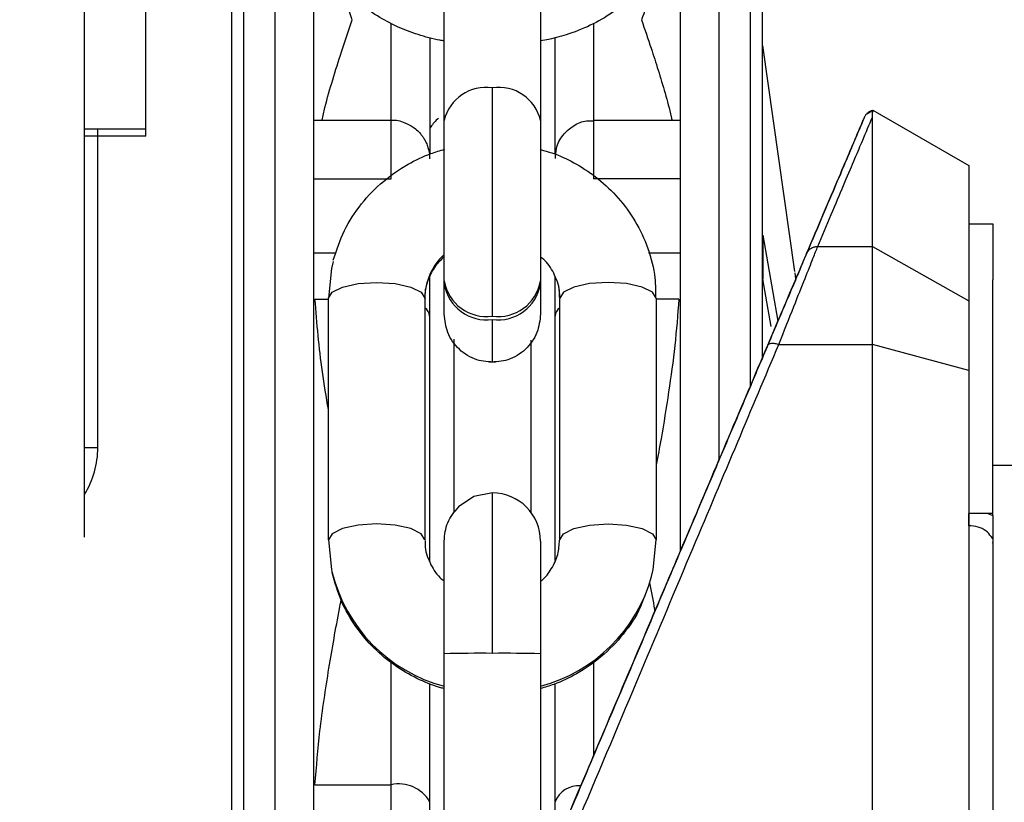
# Model space of a CAD drawing. Units: inches. Extents: x 170 to 288, y 234 to 248.
# Drawn here: x 207 to 207, y 244 to 244 of the extents above; entities that cross this region are included whole.
import ezdxf

# ---------------------------------------------------------------- set-up
doc = ezdxf.new("R2010")
doc.units = ezdxf.units.IN
doc.header["$LTSCALE"] = 0.25
doc.header["$MEASUREMENT"] = 0
doc.layers.add('ANNOTATIONS', color=1, linetype='Continuous')
doc.layers.add('SLIM E GUIDE MOTOR RH', color=7, linetype='Continuous')
doc.styles.add('ARIAL', font='arial.ttf', dxfattribs={"height": 0.09375})
doc.dimstyles.new('STANDARD$0', dxfattribs={"dimtxt": 0.09375, "dimasz": 0.09375, "dimexe": 0.03125, "dimexo": 0.046875, "dimgap": 0.09, "dimtad": 0, "dimtih": 1, "dimtoh": 1, "dimdec": 4, "dimzin": 0, "dimdsep": 46, "dimtxsty": 'ARIAL', "dimcen": 0.09, "dimadec": 0, "dimazin": 0, "dimtfac": 1, "dimtdec": 4, "dimtofl": 0, "dimtmove": 0, "dimatfit": 1, "dimfxl": 1, "dimtolj": 1, "dimtzin": 0, "dimarcsym": 0})

# ---------------------------------------------------------------- blocks, each defined once
blk = doc.blocks.new('*D15')
at = {"layer": 'ANNOTATIONS', "color": 0, "lineweight": -2, "transparency": 16777216}
for p, q in [((206.2789159510049, 244.2744642155358), (206.2789159510049, 245.4337754925983)), ((206.9035328909377, 244.7789401139611), (206.9035328909377, 245.4337754925983)), ((206.1851659510049, 245.4025254925983), (206.0914159510049, 245.4025254925983)), ((206.9972828909377, 245.4025254925983), (207.0910328909377, 245.4025254925983))]:
    blk.add_line(p, q, dxfattribs=at)
at = {"layer": 'ANNOTATIONS', "color": 0, "transparency": 16777216}
for points in [[(206.1851659510049, 245.4181504925983), (206.1851659510049, 245.3869004925983), (206.2789159510049, 245.4025254925983)], [(206.9972828909377, 245.4181504925983), (206.9972828909377, 245.3869004925983), (206.9035328909377, 245.4025254925983)]]:
    blk.add_solid(points, dxfattribs=at)
at = {"layer": 'defpoints', "color": 0, "transparency": 16777216}
for p in [(206.9035328909377, 245.4025254925983), (206.9035328909377, 244.6851901139611), (206.2789159510049, 244.1807142155358)]:
    blk.add_point(p, dxfattribs=at)
at = {"layer": 'ANNOTATIONS', "color": 0, "transparency": 16777216, "insert": (206.642345796713, 245.4025254925983), "char_height": 0.09375, "attachment_point": 5, "style": 'ARIAL'}
blk.add_mtext('\\A1;27 1/2"', dxfattribs=at)

msp = doc.modelspace()

# ---------------------------------------------------------------- linework, layer by layer
at = {"layer": 'SLIM E GUIDE MOTOR RH'}
for p, q in [((206.5722831282299, 244.1880811383842), (206.5722831282299, 245.1964911158127)), ((206.5756162950578, 244.2098975530712), (206.5756164515008, 244.2602778314729)), ((206.5868520052623, 244.2162282781149), (206.5864565182754, 244.2174197647952)), ((206.5918531634885, 244.2107492267427), (206.5918534763738, 244.2174197647952)), ((206.5889661710615, 244.2075811851179), (206.5889661710615, 244.2160420527106)), ((206.5999897450496, 244.2160226538236), (206.5999897450496, 244.2075810286753)), ((206.5910659441381, 244.2152659212321), (206.5910659441381, 244.2089231500599)), ((206.597889971973, 244.2089162665839), (206.597889971973, 244.2152614821723)), ((206.6109451100478, 244.202537924267), (206.6092014004135, 244.214837855066)), ((206.6148599306013, 244.2111127212102), (206.6151330794458, 244.2112798801681)), ((206.615193779189, 244.2113175241777), (206.620415834419, 244.2083024443415)), ((206.5847534837268, 244.2107701118347), (206.5889661710615, 244.2107700531687)), ((206.5918531634885, 244.2002232185623), (206.5918531634885, 244.2107492267427)), ((206.5999897450496, 244.2107698771708), (206.6047011715117, 244.2107698185048)), ((206.6146728252072, 244.2107923266892), (206.6147325862946, 244.2109334183927)), ((206.6151665581702, 244.198576738027), (206.6151665581702, 244.210931541081)), ((206.5722831282299, 244.210294487107), (206.5756164515008, 244.210294487107)), ((206.573003233689, 244.1929678197106), (206.573003233689, 244.210294487107)), ((206.5756162950578, 244.2098975530712), (206.5722831282299, 244.2098975530712)), ((206.5971024397373, 244.2086953109142), (206.5971024397373, 244.2002231403409)), ((206.5847534837268, 244.2075812437839), (206.5889661710615, 244.2075811851179)), ((206.6047008586264, 244.207580950454), (206.5999897450496, 244.2075810286753)), ((206.620415834419, 244.2051287707818), (206.6217283881451, 244.2051287512265)), ((206.620415834419, 244.2051275779067), (206.6217283881451, 244.2051275583514)), ((206.6092010875282, 244.2045114481353), (206.6092010875282, 244.2021197335424)), ((206.6092010875282, 244.2045114481353), (206.6100264788822, 244.1998460158086)), ((206.61219039344, 244.2039053502482), (206.6151665581702, 244.2039052915822)), ((206.6151665581702, 244.2039052915822), (206.620415834419, 244.200943128468)), ((206.5847534837268, 244.2035534716464), (206.5859724847559, 244.2035534520911)), ((206.6029837442404, 244.2035531978718), (206.6047008586264, 244.2035531587612)), ((206.6112295227622, 244.2026820274912), (206.6111741420687, 244.2025517498851)), ((206.6112295227622, 244.2026798959603), (206.6111741420687, 244.2025496183542)), ((206.6112817746031, 244.2028027816518), (206.6112817746031, 244.2028049131828)), ((206.6096569613731, 244.1995426539797), (206.6092010875282, 244.2021197335424)), ((206.6110020551678, 244.2021351431422), (206.6109551223766, 244.2024678575209)), ((206.6111741420687, 244.2025517498851), (206.6110590002877, 244.2022805761288)), ((206.6217280752599, 244.1892592687743), (206.6217280752599, 244.2020798602253)), ((206.5848220056019, 244.201040592231), (206.5855538442588, 244.2010405726757)), ((206.5855538442588, 244.187947536372), (206.5855538442588, 244.2010877010201)), ((206.5908031205076, 244.2010876227988), (206.5908031205076, 244.1879474581507)), ((206.598152169833, 244.1879473408187), (206.5981524827182, 244.2010875250222)), ((206.603401758967, 244.2010874468008), (206.6034014460818, 244.1879472625974)), ((206.6046323367513, 244.2010402793457), (206.603401758967, 244.201040298901)), ((206.5910656312528, 244.2001193210958), (206.5910656312528, 244.1867708530763)), ((206.5944776451703, 244.1975985022165), (206.5944776451703, 244.1999257233323)), ((206.5978896590877, 244.186816456105), (206.597889971973, 244.2001192037638)), ((206.5965774182469, 244.198799551453), (206.5965774182469, 244.1894469608283)), ((206.61006965705, 244.1985767771376), (206.6151665581702, 244.198576738027)), ((206.620415834419, 244.1971527971431), (206.6151665581702, 244.198576738027)), ((206.5722831282299, 244.1929678197106), (206.573003233689, 244.1929678197106)), ((206.6217280752599, 244.1920047979466), (206.6239589472664, 244.1920047588359)), ((206.5944776451703, 244.1817696948501), (206.5944776451703, 244.1904987246782)), ((206.6217280752599, 244.1893795340516), (206.620415834419, 244.189379553607)), ((206.621447730054, 244.1893795340516), (206.6217280752599, 244.1892592687743)), ((206.5918528506032, 244.1817508044016), (206.5918528506032, 244.1878743212177)), ((206.597102126852, 244.1878742429964), (206.597102126852, 244.169398699983)), ((206.591852537718, 244.1678404139845), (206.5918528506032, 244.1817508044016)), ((206.588965545291, 244.1746210289876), (206.588965545291, 244.1812870302036)), ((206.5999894321643, 244.1813032611272), (206.599989119279, 244.1762003565208)), ((206.5910653183676, 244.1801322488771), (206.5910653183676, 244.1736998165184)), ((206.5978893462025, 244.1736997187418), (206.5978896590877, 244.1801118331129)), ((206.5848226313725, 244.1746210876536), (206.588965545291, 244.1746210289876)), ((206.588965545291, 244.168643531818), (206.588965545291, 244.1746210289876))]:
    msp.add_line(p, q, dxfattribs=at)
at = {"layer": 'SLIM E GUIDE MOTOR RH', "flags": 128}
for points in [[(206.6068012574735, 244.2399052845961), (206.6068012574735, 244.2331066004684), (206.6068009445883, 244.2304184075226), (206.6068009445883, 244.2111343494049), (206.606800631703, 244.2062637425594), (206.606800631703, 244.1923418927191)], [(206.6085071079896, 244.2399052454854), (206.6085071079896, 244.2227161498331), (206.6085067951043, 244.2186799297932), (206.6085067951043, 244.1992346379824), (206.6085064822191, 244.1963063446992)], [(206.5971027526226, 244.2227944884837), (206.5971027526226, 244.2097839952265), (206.5971024397373, 244.2086953109142)], [(206.5809466085931, 244.1307518344349), (206.5809466085931, 244.1385592606873), (206.5809469214784, 244.1447178402096), (206.5809469214784, 244.1635105902253), (206.5809472343636, 244.1697579313887), (206.5809472343636, 244.1820073507713), (206.5809475472489, 244.1879375435985), (206.5809475472489, 244.2045360878507), (206.5809478601342, 244.209563352442), (206.5809478601342, 244.2177255123743)], [(206.5826527719944, 244.1353064467086), (206.5826527719944, 244.1475653895367), (206.5826530848797, 244.1537488043276), (206.5826530848797, 244.1722990095896), (206.582653397765, 244.1783643297447), (206.582653397765, 244.1901089869583), (206.5826537106503, 244.1957210536827), (206.5826537106503, 244.2111347014008), (206.5826540235355, 244.2157002842143), (206.5826540235355, 244.2174197647952)], [(206.5944776451703, 244.2001035986108), (206.5944779580555, 244.2013903588571), (206.5944779580555, 244.2125279599724)], [(206.620415834419, 244.2083024443415), (206.620415834419, 244.1914935434082), (206.6204155215337, 244.1856439967605), (206.6204155215337, 244.1735073920747), (206.6204152086484, 244.167289051465), (206.6204152086484, 244.1484566432408), (206.6204148957632, 244.1422385568505), (206.6204148957632, 244.1301028321545), (206.6204145828779, 244.1242539112773), (206.6204145828779, 244.1079765242039), (206.6204142699926, 244.1030762910341), (206.6204142699926, 244.0942327451955)], [(206.6217283881451, 244.2051287512265), (206.6217283881451, 244.2034748787766), (206.6217280752599, 244.2020798602253)], [(206.6217283881451, 244.203769968701), (206.6217280752599, 244.2028704626478)], [(206.5858113488396, 244.2030828726384), (206.585722802307, 244.2027080360797), (206.5855538442588, 244.2010877010201)], [(206.5855538442588, 244.2010877010201), (206.5857537779491, 244.2014173647674), (206.586322603378, 244.2016968299834), (206.587174277095, 244.2018835638262), (206.5881786388258, 244.2019491132912), (206.5891830005567, 244.2018835247156), (206.5900346742736, 244.2016967713174), (206.5906034997025, 244.2014172865461), (206.5908031205076, 244.2010876227988)], [(206.5980476661513, 244.2018951405814), (206.5980842737284, 244.2017404970345), (206.5981524827182, 244.2010875250222)], [(206.603401758967, 244.2010874468008), (206.6032018252767, 244.2014171105481), (206.6026329998478, 244.2016965757641), (206.6017813261309, 244.2018833291623), (206.6007769644, 244.2019489177379), (206.5997726026691, 244.2018833682729), (206.5989212418374, 244.2016966344301), (206.5983521035233, 244.2014171692141), (206.5981524827182, 244.2010875250222)], [(206.592378184979, 244.1988626173912), (206.5923778720937, 244.1952935741766), (206.5923778720937, 244.1894628202006)], [(206.6151649937438, 244.0907020108717), (206.6151649937438, 244.1048979091017), (206.6151653066291, 244.1102885508286), (206.6151653066291, 244.1279964102658), (206.6151656195144, 244.1342959446042), (206.6151656195144, 244.1472711600467), (206.6151659323996, 244.1538709860272), (206.6151659323996, 244.1671023176222), (206.6151662452849, 244.1736564427973), (206.6151662452849, 244.1926150220083), (206.6151665581702, 244.198576738027)], [(206.5944776451703, 244.1904987246782), (206.5934732834394, 244.1902989669858), (206.5926372539862, 244.1897453751587)], [(206.5908031205076, 244.1879474581507), (206.5906031868172, 244.1882771218979), (206.5900343613883, 244.1885566066693), (206.5891826876714, 244.1887433600675), (206.5881783259405, 244.1888089486431), (206.5871739642097, 244.1887433796228), (206.586322603378, 244.1885566653353), (206.5857534650638, 244.1882772001192), (206.5855538442588, 244.187947536372)], [(206.598152169833, 244.1879473408187), (206.5983521035233, 244.1882770045659), (206.5989209289522, 244.188556469782), (206.5997722897839, 244.1887432036248), (206.6007769644, 244.1888087530898), (206.6017813261309, 244.1887431645142), (206.6026326869625, 244.188556411116), (206.6032018252767, 244.1882769263446), (206.6034014460818, 244.1879472625974)], [(206.5855538442588, 244.187947536372), (206.585722802307, 244.1863272013125), (206.5857472073584, 244.1862152079395)], [(206.6031439415009, 244.1859521105344), (206.6032324880336, 244.1863269275378), (206.6034014460818, 244.1879472625974)]]:
    msp.add_lwpolyline(points, dxfattribs=at)
at = {"layer": 'SLIM E GUIDE MOTOR RH'}
for centre, radius, start, end in [((206.5941232000202, 244.2102254492987), 0.002329679949314123, 81.24106094507492, 167.0072317980924), ((206.5948326448211, 244.2102253671646), 0.002329750274214827, 12.9924678990892, 98.7568991606159), ((206.5940664953731, 244.2010674862474), 0.003263436990853298, 132.7047908368307, 179.6464626905162), ((206.5941762735783, 244.2024432112507), 0.002358943013619471, 189.9993396257738, 277.339999759103), ((206.5941762735783, 244.2022653359722), 0.002358943013618053, 189.9993396257061, 277.3399997591129), ((206.5947793428757, 244.2024431609784), 0.00235893483957206, 262.6519882351389, 349.9999360494523), ((206.5947793428757, 244.2022652856999), 0.002358934839570724, 262.651988235134, 349.9999360494871), ((206.5904582481815, 244.2000620315807), 0.000610078916125465, 5.388304332249002, 55.57747529111742), ((206.5984973550443, 244.2000619142487), 0.0006100789161206, 124.4225247086751, 174.6116956679751), ((206.5681165161756, 244.1929678137006), 0.004886666666666884, 328.5022081048923, 0), ((206.5944778489453, 244.1878744467569), 0.002624277929267492, 0.007505930803958822, 90.00444901365435), ((206.5940347381438, 244.1882272764256), 0.008528281545102453, 193.646387345559, 255.1765518848443), ((206.5949134719344, 244.1882402222063), 0.008542604070691457, 284.8449782652166, 344.4638035507138), ((206.5938202625105, 244.0907471203775), 0.091024948314049, 89.58620597917547, 91.23848658622778), ((206.5951319232075, 244.0907252909778), 0.09104675478132479, 88.76005283507428, 90.4117411203534), ((206.5893893140702, 244.1727332761856), 0.001934732699784735, 29.97175781506165, 102.6521964082885), ((206.5991878265394, 244.1731684175694), 0.001402972601705754, 85.93348653478286, 157.7470199646884)]:
    msp.add_arc(centre, radius, start, end, dxfattribs=at)
for points, knots in [([(206.6091635412953, 244.2392407162732), (206.6091635762282, 244.239113418761), (206.6091636465627, 244.2388571153806), (206.6091631138236, 244.2367189065254), (206.6091632667399, 244.2333240353543), (206.6091631895983, 244.2286153828931), (206.6091633453645, 244.2226972302998), (206.6091627999534, 244.215685141846), (206.6091629481955, 244.2076195468462), (206.6091629149901, 244.2015792584853), (206.6091629154838, 244.19810017626), (206.6091629155248, 244.1978111077605)], [0, 0, 0, 0, 0.122228755067483, 0.2460978424487656, 0.3698289689371185, 0.4935674845638548, 0.6174365688937381, 0.7411679110513092, 0.8649070294399789, 0.9887754529053762, 1, 1, 1, 1]), ([(206.6047014843969, 244.2378054724089), (206.6047014869017, 244.2376794513176), (206.6047014919138, 244.237427268829), (206.6047014543034, 244.2353208791846), (206.6047015971082, 244.231985937332), (206.6047010634256, 244.2273598193105), (206.6047011776853, 244.2215511713997), (206.6047012547095, 244.2146469035833), (206.6047008323879, 244.2067865392339), (206.6047005667103, 244.1980422500461), (206.6047016207477, 244.1914651692476), (206.6047006567706, 244.1877296642818), (206.6047005457411, 244.1872994140814)], [0, 0, 0, 0, 0.1094845625333581, 0.2190910201550685, 0.3285824918902598, 0.438067152896352, 0.5476738046619305, 0.6571652341331632, 0.7666501299667521, 0.876256239318762, 0.9857473679406625, 1, 1, 1, 1]), ([(206.6046317109808, 244.2238506913935), (206.6045038646214, 244.2230392120649), (206.6042457714453, 244.2214010169807), (206.6034854301798, 244.2188624124203), (206.6029065555141, 244.2171348347823), (206.6026013984351, 244.216224132385)], [0, 0, 0, 0, 0.3170004224200058, 0.6399528803242223, 1, 1, 1, 1]), ([(206.6033714090954, 244.2207830077205), (206.6033689887979, 244.2205238968627), (206.6033625451292, 244.219834054182), (206.6029646495974, 244.2187495235797), (206.602222616588, 244.2176349739149), (206.6012043902242, 244.2167123892784), (206.5999985340602, 244.2159819750117), (206.5987644478514, 244.2154859417577), (206.5977807091231, 244.2152054159141), (206.5972527692132, 244.2151105300457), (206.5971027526226, 244.2150835677832)], [0, 0, 0, 0, 0.08751297188799982, 0.2329897852650439, 0.3845611451976483, 0.5420538794897535, 0.6927769142288597, 0.8428516723107397, 0.9553455688737799, 1, 1, 1, 1]), ([(206.5802904881726, 244.1290248446075), (206.5802904615799, 244.1316464860712), (206.5802904011206, 244.1376068657158), (206.5802909499372, 244.1473728335648), (206.5802906474418, 244.1580129133708), (206.5802912669928, 244.1686653777873), (206.5802909687636, 244.1791307742158), (206.5802915411632, 244.1892283363974), (206.5802914273362, 244.1988077327151), (206.5802913102213, 244.2076224990603), (206.5802917774132, 244.2142069003744), (206.580291748189, 244.2174345571573), (206.5802917397137, 244.2183706035888)], [0, 0, 0, 0, 0.08546226440606255, 0.1943009935540928, 0.3030204779959205, 0.4117463211342728, 0.5205866831452781, 0.6293060447006259, 0.7380322819426897, 0.8468725018778704, 0.9555917937276822, 1, 1, 1, 1]), ([(206.584752545071, 244.1401319198532), (206.5847525214689, 244.1426062252887), (206.5847524653877, 244.148485426663), (206.5847530080998, 244.1580189331991), (206.5847527042191, 244.1684712813582), (206.5847533229576, 244.1787539922938), (206.5847530288374, 244.1886716871875), (206.5847535870329, 244.198080968155), (206.5847535260448, 244.2067408108986), (206.5847532717071, 244.2132519895286), (206.5847536758364, 244.2164607991361), (206.5847537966121, 244.2174197647952)], [0, 0, 0, 0, 0.08911073567252746, 0.2117361713422595, 0.3343546310090768, 0.457108829640693, 0.5797344874226857, 0.7023529154198775, 0.8251071528120509, 0.9477325690873751, 1, 1, 1, 1]), ([(206.5918534763738, 244.2150814949182), (206.591777060998, 244.2150944140145), (206.5912884820107, 244.2151770151783), (206.5904198472731, 244.2154154978292), (206.5892666724185, 244.2158435948775), (206.5881957262584, 244.2164345029454), (206.5874327211999, 244.216959988933), (206.5871061822294, 244.2173438597398), (206.5870416137386, 244.2174197647952)], [0, 0, 0, 0, 0.03953548910912377, 0.2527790911291604, 0.4701411393426705, 0.7015209678988236, 0.9409799675638006, 1, 1, 1, 1]), ([(206.5852093575716, 244.2107701118347), (206.5852596501283, 244.2109994735051), (206.5854208353365, 244.21173456655), (206.5857857355865, 244.2129754155506), (206.586289004784, 244.2145649019898), (206.5866563541916, 244.2156502300805), (206.5868520052623, 244.2162282781149)], [0, 0, 0, 0, 0.1253363691513495, 0.4016969928930081, 0.681342554251241, 1, 1, 1, 1]), ([(206.6026013984351, 244.216224132385), (206.6027751360261, 244.215710162649), (206.6030822615253, 244.2148015900664), (206.6035163974398, 244.2134744252046), (206.6038830872247, 244.2122351067118), (206.6041370432429, 244.2113261883229), (206.6042388238151, 244.2108343638374), (206.6042521811429, 244.2107698185048)], [0, 0, 0, 0, 0.2835008770780414, 0.5011600996176212, 0.7312912941270794, 0.9647356053160556, 1, 1, 1, 1]), ([(206.6147325862946, 244.2109334575034), (206.6147552835811, 244.2109783272962), (206.6148016424481, 244.2110699731745), (206.6149104215222, 244.2111832881484), (206.6150423543775, 244.2112724895355), (206.6151435849852, 244.211302596122), (206.615193779189, 244.2113175241777)], [0, 0, 0, 0, 0.2414267111161897, 0.4931104330424181, 0.7486637803418698, 1, 1, 1, 1]), ([(206.6149741337264, 244.2112188088736), (206.6150325508757, 244.2112547362013), (206.6151008518367, 244.2112967422054), (206.6151776583735, 244.2113052620654), (206.6151887730247, 244.2113064949717)], [0, 0, 0, 0, 0.855290296550597, 0.9999999999999999, 0.9999999999999999, 0.9999999999999999, 0.9999999999999999]), ([(206.6151665581702, 244.2109315801917), (206.6151667926967, 244.210952471603), (206.6151679653383, 244.2110569294473), (206.6151821264164, 244.2112235800031), (206.6151867950528, 244.2112567476478), (206.6151893987952, 244.211275245555)], [0, 0, 0, 0, 0.09956279039822985, 0.4978177061981436, 1, 1, 1, 1]), ([(206.5889605391266, 244.2107659856602), (206.5889675242273, 244.210767356765), (206.5892186399484, 244.2108166482477), (206.5896538820636, 244.2106739426211), (206.590120750689, 244.210442812284), (206.5903908671094, 244.2102198842627), (206.5905466947439, 244.2100566329608), (206.5906418508907, 244.2099373426055), (206.5907029757867, 244.2098516286262), (206.5907426297946, 244.2097896763833), (206.5907698434205, 244.2097457451442), (206.5907879845479, 244.2097141109402), (206.5908007425277, 244.2096917639984), (206.5908094940153, 244.209675795501), (206.5908190828665, 244.2096583882804), (206.5908254993921, 244.2096458948229), (206.5908300286412, 244.2096370760348)], [0, 0, 0, 0, 0.009304559230507343, 0.334500700808358, 0.5568100642429489, 0.6962681654085018, 0.7886910527899076, 0.8517942820177402, 0.8956425486256826, 0.9263198488620155, 0.94797965946246, 0.9632204293427712, 0.9740092937133427, 0.9816330481619467, 0.9870352737854404, 1, 1, 1, 1]), ([(206.5915452843785, 244.2108863682695), (206.5913852718325, 244.2107264793538), (206.5911773251224, 244.210518693309), (206.5910868091379, 244.2103118550087), (206.5910659441381, 244.210264176346)], [0, 0, 0, 0, 0.7694882301637761, 1, 1, 1, 1]), ([(206.5979196960741, 244.2086817004047), (206.5979232515776, 244.2088666837016), (206.5979320343114, 244.2093236257484), (206.5982885507616, 244.2099803875903), (206.5988769688009, 244.2104990586796), (206.5994865035345, 244.2107599549637), (206.5998631057272, 244.2107441410297), (206.5999897450496, 244.2107388233073)], [0, 0, 0, 0, 0.1684956625982371, 0.4162146217941579, 0.6558452370914319, 0.8842717147833734, 0.9999999999999999, 0.9999999999999999, 0.9999999999999999, 0.9999999999999999]), ([(206.6147325862946, 244.2109334183927), (206.6146622978489, 244.2107680532655), (206.6145217097229, 244.2104372965798), (206.6134674601164, 244.2079533242645), (206.6122133991344, 244.2049996977898), (206.6115862119751, 244.2035225155596)], [0, 0, 0, 0, 0.3332422923978614, 0.6665378489725551, 0.9999999999999999, 0.9999999999999999, 0.9999999999999999, 0.9999999999999999]), ([(206.6115862119751, 244.2035204231393), (206.6122122300845, 244.2049951305473), (206.6134639475393, 244.2079437944523), (206.6144748453268, 244.2103263147748), (206.6146110654424, 244.2106469544112), (206.6146728252072, 244.2107923266892)], [0, 0, 0, 0, 0.3535442783791503, 0.7069085344321147, 1, 1, 1, 1]), ([(206.61219039344, 244.2039053502482), (206.6126856314363, 244.2050748183722), (206.6136741590693, 244.2074091537119), (206.6146681714026, 244.2097553542525), (206.6150006197741, 244.2105399936667), (206.6151665581702, 244.2109316388577)], [0, 0, 0, 0, 0.3345922450775691, 0.6678681410945848, 1, 1, 1, 1]), ([(206.5908300286412, 244.2096370760348), (206.5908348545303, 244.2096277567975), (206.5908615965647, 244.209576115462), (206.5909226479947, 244.2094419412342), (206.5910086418593, 244.2091846013441), (206.591071354715, 244.2089096827931), (206.5910558864953, 244.2087220454763), (206.5910515514155, 244.2086694587683)], [0, 0, 0, 0, 0.03133562367367651, 0.1736422647256453, 0.4392666597002349, 0.8428504472014452, 1, 1, 1, 1]), ([(206.5858204225126, 244.2031503385257), (206.5859997818755, 244.2036983105889), (206.586358056066, 244.2047928965879), (206.5873115082363, 244.2062455718583), (206.5884923055428, 244.2074672120918), (206.5897926816454, 244.2083625324798), (206.5909419323638, 244.2089136007477), (206.5916352446084, 244.209119122943), (206.5918907097214, 244.2091948518101)], [0, 0, 0, 0, 0.194456000115072, 0.3884300485810125, 0.5791135858328478, 0.7608138091041319, 0.9118669434089154, 1, 1, 1, 1]), ([(206.5971027526226, 244.2091731258388), (206.5973109463599, 244.2091163430769), (206.5979396892299, 244.2089448597405), (206.5989613780091, 244.2084644316467), (206.6001480540387, 244.2077051795326), (206.6012513997177, 244.2066924070792), (206.6022024842125, 244.2054484674639), (206.6029171456039, 244.203994534485), (206.6033468827441, 244.2025113237059), (206.6033608938025, 244.2015203286607), (206.6033670287016, 244.2010864103684)], [0, 0, 0, 0, 0.05796606910614215, 0.1750569115776847, 0.3025887103154107, 0.438079076621861, 0.5800407971228314, 0.7276610276733942, 0.8807533273064252, 1, 1, 1, 1]), ([(206.61006965705, 244.1985767771376), (206.6103517718955, 244.1992866806296), (206.610887834932, 244.200635610073), (206.6115090034849, 244.2021899630936), (206.6119585787964, 244.2033238210471), (206.6121141677155, 244.2037141307291), (206.61219039344, 244.2039053502482)], [0, 0, 0, 0, 0.2810994390965693, 0.5341336029849691, 0.7717639287495501, 1, 1, 1, 1]), ([(206.6115862119751, 244.2035204231393), (206.6116143494469, 244.2035736036126), (206.6116723196101, 244.2036831685635), (206.611817739021, 244.2038085695158), (206.6119954110702, 244.2038926537971), (206.6121260090563, 244.2039011578016), (206.61219039344, 244.2039053502482)], [0, 0, 0, 0, 0.238760674852725, 0.4919061460983373, 0.7495113775172629, 1, 1, 1, 1]), ([(206.5918531634885, 244.2033413158751), (206.591688904979, 244.2031824720999), (206.5913074424423, 244.2028135843654), (206.5909464362122, 244.2020770190351), (206.5907801382215, 244.2014603014085), (206.5908116245354, 244.201114663749), (206.5908156359185, 244.2010706292173)], [0, 0, 0, 0, 0.2497913304794023, 0.5800980104926564, 0.9465041295384217, 1, 1, 1, 1]), ([(206.5981277647816, 244.201130879188), (206.5981336485825, 244.2012088862339), (206.598164629215, 244.2016196254214), (206.597911070459, 244.2023181827815), (206.5975245488823, 244.202991141384), (206.59718047865, 244.2032647327374), (206.5971024397373, 244.2033267862651)], [0, 0, 0, 0, 0.0973389199808435, 0.5125294576256347, 0.8894363199541885, 1, 1, 1, 1]), ([(206.6094657884704, 244.1985249359587), (206.6097171974776, 244.199117382702), (206.6102198150045, 244.2003018037387), (206.6108392374902, 244.2017596169334), (206.6113301683907, 244.202917574), (206.6115008865384, 244.2033195262248), (206.6115862119751, 244.2035204231393)], [0, 0, 0, 0, 0.2503190433503851, 0.5004384684434118, 0.7503176644613815, 1, 1, 1, 1]), ([(206.6115862119751, 244.2035225155596), (206.6115061980706, 244.2033341621261), (206.6113770769819, 244.20303020995), (206.6111047047909, 244.2023879375627), (206.6110011165119, 244.2021436692659)], [0, 0, 0, 0, 0.619681148370923, 0.9999999999999999, 0.9999999999999999, 0.9999999999999999, 0.9999999999999999]), ([(206.6112817746031, 244.2028049131828), (206.6112788649952, 244.2027981139063), (206.6112722953856, 244.2027827618062), (206.6112448261662, 244.2027180687203), (206.6112295227622, 244.2026820274912)], [0, 0, 0, 0, 0.4428890111335642, 0.9999999999999999, 0.9999999999999999, 0.9999999999999999, 0.9999999999999999]), ([(206.6112295227622, 244.2026798959603), (206.6112448264783, 244.2027159379119), (206.6112723032917, 244.2027806488604), (206.6112788667732, 244.202795986564), (206.6112817746031, 244.2028027816518)], [0, 0, 0, 0, 0.5569683713913236, 0.9999999999999999, 0.9999999999999999, 0.9999999999999999, 0.9999999999999999]), ([(206.5910656312528, 244.2022476253983), (206.5910656312528, 244.2019056111974), (206.5910656312528, 244.2011677556733), (206.5910656312528, 244.200485392265), (206.5910656312528, 244.2001193210958)], [0, 0, 0, 0, 0.4635246194286734, 1, 1, 1, 1]), ([(206.597889971973, 244.2001192037638), (206.597889971973, 244.2004853216487), (206.597889971973, 244.2011729400357), (206.597889971973, 244.2019164687824), (206.597889971973, 244.2022641105413)], [0, 0, 0, 0, 0.5324434188244705, 0.9999999999999999, 0.9999999999999999, 0.9999999999999999, 0.9999999999999999]), ([(206.6111741420687, 244.2025496183542), (206.6110404249787, 244.2022344694751), (206.6107095285481, 244.2014546017769), (206.610246626222, 244.2003641339344), (206.6099707853033, 244.1997143302187)], [0, 0, 0, 0, 0.4041055679382964, 1, 1, 1, 1]), ([(206.5855538442588, 244.1950327647451), (206.5854374833433, 244.1957176806567), (206.5850989577407, 244.1977102876314), (206.5849317435203, 244.199721011541), (206.5848220056019, 244.201040592231)], [0, 0, 0, 0, 0.343728552809168, 1, 1, 1, 1]), ([(206.6046323367513, 244.2010402793457), (206.604565660112, 244.2001967627522), (206.6044321284593, 244.1985074729801), (206.6040805622468, 244.1959772426492), (206.6037327791528, 244.1938185070545), (206.6034888299661, 244.1925032058867), (206.6034014460818, 244.1920320580761)], [0, 0, 0, 0, 0.2793503255431653, 0.5594479722031426, 0.8421919417235058, 1, 1, 1, 1]), ([(206.5946425357099, 244.1976036843789), (206.5942986499131, 244.1976213408559), (206.5935801439349, 244.1976582318365), (206.5926308740649, 244.1982565258004), (206.5919743676758, 244.1991664209665), (206.5918923934599, 244.1998811665226), (206.5918531634885, 244.2002232185623)], [0, 0, 0, 0, 0.239307739452178, 0.5000033238909802, 0.7607192077380301, 0.9999999999999999, 0.9999999999999999, 0.9999999999999999, 0.9999999999999999]), ([(206.5971024397373, 244.2002231403409), (206.5970632087636, 244.1998810911838), (206.5969812330732, 244.199166357056), (206.596324700474, 244.198256347092), (206.5953752909127, 244.1976583274485), (206.5946568344939, 244.197621368496), (206.5943130675159, 244.1976036843789)], [0, 0, 0, 0, 0.2392853300007091, 0.5000023769331818, 0.7607611716558282, 1, 1, 1, 1]), ([(206.6099707853033, 244.1997143302187), (206.6096093625647, 244.1988630098909), (206.6088861546014, 244.1971595154103), (206.6077785489491, 244.1945498189036), (206.6066535818569, 244.1919001624231), (206.6052606397345, 244.1886180795323), (206.6035870674455, 244.1846765998027), (206.6014529967854, 244.1796482716904), (206.5991079222984, 244.1741240625383), (206.5966443482688, 244.1683199645997), (206.5942645621568, 244.162714917016), (206.5920255596105, 244.1574395580002), (206.5898877548077, 244.1524033165744), (206.5878867298081, 244.1476901955726), (206.5859849703477, 244.143210038418), (206.5841415079256, 244.1388663650744), (206.5829298599583, 244.1360125962713), (206.582323929571, 244.1345854612597)], [0, 0, 0, 0, 0.04273921905984671, 0.08552130308356563, 0.1283942276694853, 0.1714018621346937, 0.2427854671513698, 0.314344750706981, 0.4048057677707622, 0.4954389265993895, 0.5766830802515885, 0.6564474535328649, 0.7315751492739245, 0.8022414079793339, 0.8682439304184812, 0.9341103947548959, 1, 1, 1, 1]), ([(206.582323929571, 244.1345854417044), (206.583832387228, 244.1381389257451), (206.5868532456568, 244.1452551826491), (206.5914959871973, 244.1561928393501), (206.5961444329477, 244.1671425955934), (206.6007379454242, 244.177963835064), (206.6052290500812, 244.1885438126977), (206.6080551821467, 244.19520175801), (206.6094657884704, 244.1985249359587)], [0, 0, 0, 0, 0.166481675243641, 0.3333985343012381, 0.5000118403247383, 0.6667953412275087, 0.8336876735235507, 1, 1, 1, 1]), ([(206.5829281110359, 244.1341491622998), (206.5832722141284, 244.1349659547402), (206.5839788464413, 244.1366432774498), (206.5850759183826, 244.1392466831454), (206.5862344726877, 244.1419975470344), (206.5873262196395, 244.1445893859601), (206.5883676535582, 244.1470608140187), (206.5893763288181, 244.1494537611015), (206.5905005632792, 244.1521226693283), (206.5916706870311, 244.1549006423874), (206.5929261376011, 244.1578810980427), (206.5941866261257, 244.1608728194824), (206.5954409884986, 244.1638543319726), (206.5965734851218, 244.1665415823464), (206.5975832363122, 244.1689390589224), (206.5984726707729, 244.171046569045), (206.6001226394414, 244.1749630766363), (206.60244175542, 244.1804708404837), (206.6052947001201, 244.1872400893509), (206.6078066738941, 244.1932046556663), (206.6093294253975, 244.1968195327924), (206.61006965705, 244.1985767771376)], [0, 0, 0, 0, 0.03824325108722868, 0.07853436242247337, 0.1208716020159441, 0.1652570040768084, 0.1975561620281931, 0.2339492253668996, 0.2744349920602721, 0.3190129782505898, 0.3601305651389702, 0.4096905521657404, 0.4547712458823001, 0.4955469004025034, 0.5320124928233629, 0.564172848682453, 0.5920231938850755, 0.7118101052366222, 0.8189920200637938, 0.9120093884010081, 1, 1, 1, 1]), ([(206.6094657884704, 244.1985249359587), (206.6094840972762, 244.1985509021311), (206.6095223727558, 244.1986051857209), (206.6096620298104, 244.1986419253914), (206.6098521014404, 244.1986376701678), (206.6099981594701, 244.1985968739821), (206.6100699699353, 244.1985768162483)], [0, 0, 0, 0, 0.2325865878393111, 0.4862339637762168, 0.7474032881860024, 1, 1, 1, 1]), ([(206.5918528506032, 244.1878743212177), (206.5918874686892, 244.1882206825554), (206.5919576617906, 244.1889229795146), (206.5924138648982, 244.1894622611551), (206.592645076118, 244.1897355779386)], [0, 0, 0, 0, 0.4931835929404863, 1, 1, 1, 1]), ([(206.620415834419, 244.1887130101958), (206.620415834419, 244.1887807152612), (206.620415834419, 244.1889161233206), (206.620415834419, 244.1891609966223), (206.620415834419, 244.1893100364277), (206.620415834419, 244.189379553607)], [0, 0, 0, 0, 0.3479321257200854, 0.6958536066284965, 1, 1, 1, 1]), ([(206.6217280752599, 244.1892592687743), (206.6217280752599, 244.1891746031379), (206.6217280752599, 244.1889946420839), (206.6217280752599, 244.188490581137), (206.6217280752599, 244.1880618659245), (206.6217280752599, 244.1877560896947)], [0, 0, 0, 0, 0.2030440243808992, 0.4315802510924445, 1, 1, 1, 1]), ([(206.621627951972, 244.1881225565724), (206.6215442569089, 244.1882320763546), (206.6213768387699, 244.1884511525749), (206.6209295228215, 244.1886690990326), (206.6205870208485, 244.1886983768204), (206.620415834419, 244.1887130101958)], [0, 0, 0, 0, 0.3333427245529662, 0.6667970181648093, 1, 1, 1, 1]), ([(206.6217280752599, 244.1877560896947), (206.6217417072006, 244.1878915131445), (206.6217553503229, 244.1880270476747), (206.6216280562987, 244.18812247836), (206.621627951972, 244.1881225565724)], [0, 0, 0, 0, 0.9991804277718435, 1, 1, 1, 1]), ([(206.5908278384443, 244.1879041039848), (206.590821957607, 244.1878260977825), (206.5907909949339, 244.1874153942614), (206.5910441199849, 244.186716748489), (206.5914307598759, 244.1860437919261), (206.591774813125, 244.1857702427837), (206.5918528506032, 244.1857081969077)], [0, 0, 0, 0, 0.09734165592948486, 0.5125048986755057, 0.8894273241863879, 1, 1, 1, 1]), ([(206.597102126852, 244.1856855322806), (206.5971227439408, 244.1857006851047), (206.5973744276728, 244.1858856636602), (206.5977229813791, 244.1863829937426), (206.5980920390901, 244.1871249264013), (206.5981178772847, 244.1876655301173), (206.5981302678638, 244.1879247739683)], [0, 0, 0, 0, 0.02784105434392604, 0.3398705087302556, 0.6834381518204354, 1, 1, 1, 1]), ([(206.6217280752599, 244.1877560896947), (206.621727945515, 244.185626289214), (206.621727686025, 244.1813666819065), (206.6217277548864, 244.1739402404118), (206.6217278686761, 244.1660551585462), (206.6217273446566, 244.1578833860691), (206.6217274496334, 244.1497116103334), (206.6217275537464, 244.1418266413949), (206.6217270323189, 244.1344002751554), (206.6217271018423, 244.1301407817062), (206.6217271366041, 244.1280110376524)], [0, 0, 0, 0, 0.1250000781895219, 0.2500005288358552, 0.3750004031778548, 0.5000003073666985, 0.6250002393429863, 0.7500005388270248, 0.8750004261733035, 1, 1, 1, 1]), ([(206.5918528506032, 244.1798511996793), (206.5917696315587, 244.1798727661699), (206.5912576451684, 244.1800054491357), (206.5903414904816, 244.1803917637731), (206.5891331280731, 244.1810921952418), (206.5879995195463, 244.1820345568617), (206.5870041333682, 244.1832162703363), (206.5861984652775, 244.1846012465246), (206.5859049084269, 244.1856344967914), (206.5857569068019, 244.1861554272968)], [0, 0, 0, 0, 0.02768380246190982, 0.1703183467474466, 0.3189271804370564, 0.4789757106815, 0.647020317009564, 0.8220393542602814, 1, 1, 1, 1]), ([(206.6030287997199, 244.1856030283448), (206.6031249388256, 244.1851190715716), (206.6032272981884, 244.1846038025085), (206.6033180243285, 244.18408674288), (206.6033235376484, 244.1840553217796)], [0, 0, 0, 0, 0.9392311859731651, 1, 1, 1, 1]), ([(206.5848226313725, 244.1746210876536), (206.5849036772026, 244.1755985445767), (206.5850793385706, 244.1777171165029), (206.585563305093, 244.1809056855583), (206.5859781013855, 244.1832754662165), (206.5862157937875, 244.184512241803), (206.5862465722563, 244.1846723902067)], [0, 0, 0, 0, 0.2900167731929366, 0.6285917867985357, 0.9519068510519404, 1, 1, 1, 1]), ([(206.6027503318257, 244.1848645995419), (206.6026804666201, 244.1846646282647), (206.6024211876638, 244.1839225085851), (206.6016342835269, 244.1827936139751), (206.6004657134711, 244.1815664490958), (206.5991620145934, 244.1806730420453), (206.5980255430737, 244.1801263652893), (206.5973449504443, 244.1799241487764), (206.597102126852, 244.1798520014478)], [0, 0, 0, 0, 0.08197917101346033, 0.3042354730912173, 0.5226943809104108, 0.7309193949030663, 0.9039967282543414, 1, 1, 1, 1]), ([(206.5910653183676, 244.1736998165184), (206.5910653183676, 244.1733583693795), (206.5910653183676, 244.1726754637194), (206.5910653183676, 244.1718832871485), (206.5910653183676, 244.1713026991173), (206.5910653183676, 244.1711544485885), (206.5910653183676, 244.1710803214457)], [0, 0, 0, 0, 0.2499970966498034, 0.5000025269050261, 0.7499949282726468, 1, 1, 1, 1]), ([(206.5978893462025, 244.1710802041138), (206.5978893462025, 244.1711543389818), (206.5978893462025, 244.1713026046658), (206.5978893462025, 244.1718831897286), (206.5978893462025, 244.1726753490863), (206.5978893462025, 244.1733582631255), (206.5978893462025, 244.1736997187418)], [0, 0, 0, 0, 0.2500056499763982, 0.4999976352993187, 0.7499998451177438, 0.9999999999999999, 0.9999999999999999, 0.9999999999999999, 0.9999999999999999])]:
    msp.add_open_spline(points, degree=3, knots=knots, dxfattribs=at)

# ---------------------------------------------------------------- dimensions: what is measured, and where the dimension line sits
at = {"layer": 'ANNOTATIONS'}
dim = msp.add_linear_dim(base=(206.9035328909377, 245.4025254925983), p1=(206.2789159510049, 244.1807142155358), p2=(206.9035328909377, 244.6851901139611), text='27 1/2"', dimstyle='STANDARD$0', override={"dimexo": 0.09375, "dimtmove": 2}, dxfattribs=at)
dim.commit()
dim.dimension.update_dxf_attribs({"geometry": '*D15', "text_midpoint": (206.642345796713, 245.4025254925983), "dimtype": 160})

doc.saveas('drawing.dxf')
